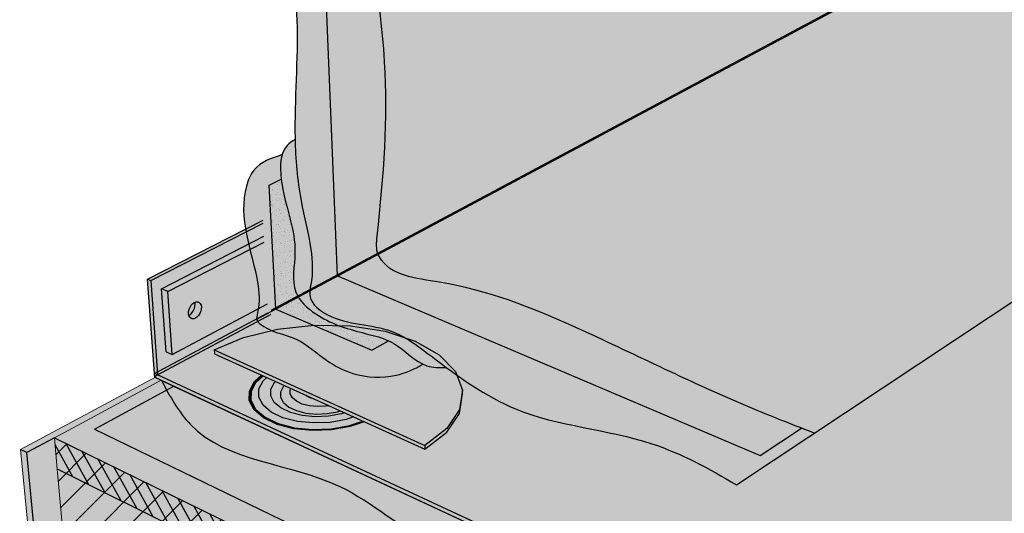
# Model space of a CAD drawing. Units: inches. Extents: x 1721.9 to 1784.1, y 1665.1 to 1718.5.
# Drawn here: x 1742.8 to 1767, y 1688.5 to 1700.7 of the extents above; entities that cross this region are included whole.
import ezdxf

# ---------------------------------------------------------------- set-up
doc = ezdxf.new("R2010")
doc.units = ezdxf.units.IN
doc.header["$MEASUREMENT"] = 0
for name, color, linetype in [('100 STATIC CONTENTS', 7, 'Continuous'), ('109     Adhered', 7, 'Continuous'), ('116     Horizontal Securement', 7, 'Continuous'), ('118     Vertical Securement', 7, 'Continuous'), ('121     Rigid Insulation', 7, 'Continuous'), ('124          +Coverboard', 7, 'Continuous'), ('126          +Separator Sheet', 7, 'Continuous'), ('128     Lightweight Insulating Concrete', 7, 'Continuous'), ('133     Vapor Retarder-Air Barrier', 7, 'Continuous')]:
    doc.layers.add(name, color=color, linetype=linetype)
pattern_1 = [(37.5, (-99.02939, -4.01277), (-0.006299336, 0.192682377), [0, -0.152, 0, -0.17, 0, -0.1625]), (7.5, (-99.0294, -4.01277), (0.17697767, 0.282214607), [0, -0.082, 0, -0.137, 0, -0.0525]), (327.5, (-99.15239, -4.01277), (0.311414186, 0.000565905), [0, -0.05, 0, -0.18, 0, -0.235]), (317.5, (-99.1524, -4.01277), (0.30061266, 0.087767556), [0, -0.025, 0, -0.118, 0, -0.135])]

msp = doc.modelspace()

# ---------------------------------------------------------------- hatches: boundary and pattern name
at = {"layer": '100 STATIC CONTENTS'}
h = msp.add_hatch(color=253, dxfattribs=at)
h.dxf.hatch_style = 1
edge = h.paths.add_edge_path()
edge.add_line((1766.251, 1702.711), (1766.809, 1712.155))
edge.add_line((1766.809, 1712.155), (1753.298, 1706.606))
edge.add_line((1753.298, 1706.606), (1753.259, 1706.611))
edge.add_line((1753.259, 1706.611), (1753.228, 1706.637))
edge.add_line((1753.228, 1706.637), (1753.211, 1706.659))
edge.add_line((1753.211, 1706.659), (1752.486, 1707.776))
edge.add_line((1752.486, 1707.776), (1752.636, 1707.835))
edge.add_line((1752.636, 1707.835), (1752.599, 1707.892))
edge.add_line((1752.599, 1707.892), (1752.592, 1708.136))
edge.add_line((1752.592, 1708.136), (1751.562, 1707.734))
edge.add_line((1751.562, 1707.734), (1751.479, 1707.76))
edge.add_line((1751.479, 1707.76), (1751.388, 1710.523))
edge.add_line((1751.388, 1710.523), (1750.723, 1710.285))
edge.add_spline(control_points=[(1750.723, 1710.285), (1750.726, 1710.194), (1750.728, 1710.104), (1750.731, 1710.014)], knot_values=[27.603991, 27.603991, 27.603991, 27.603991, 27.874815, 27.874815, 27.874815, 27.874815], degree=3, periodic=0)
edge.add_spline(control_points=[(1750.731, 1710.014), (1750.787, 1708.26), (1750.93, 1704.782), (1751.997, 1699.908), (1751.756, 1696.681), (1751.571, 1695.033), (1751.627, 1694.894)], knot_values=[12.421181, 12.421181, 12.421181, 12.421181, 17.687686, 22.868327, 27.149734, 27.603991, 27.603991, 27.603991, 27.603991], degree=3, periodic=0)
edge.add_line((1751.627, 1694.894), (1766.251, 1702.711))
h = msp.add_hatch(color=253, dxfattribs=at)
h.dxf.hatch_style = 1
edge = h.paths.add_edge_path()
edge.add_spline(control_points=[(1749.137, 1709.717), (1749.005, 1708.517), (1748.715, 1705.475), (1749.846, 1701.522), (1749.516, 1698.198), (1749.674, 1696.308), (1749.992, 1695.145), (1750.033, 1694.399), (1749.956, 1694.069), (1749.95, 1694.017), (1749.948, 1693.996)], knot_values=[0.395609, 0.395609, 0.395609, 0.395609, 3.992639, 9.524765, 12.415693, 13.953378, 15.1758, 16.042515, 16.136548, 16.196873, 16.196873, 16.196873, 16.196873], degree=3, periodic=0)
edge.add_line((1749.948, 1693.996), (1750.632, 1694.362))
edge.add_line((1750.632, 1694.362), (1749.994, 1709.75))
edge.add_line((1749.994, 1709.75), (1750.731, 1710.014))
edge.add_spline(control_points=[(1750.731, 1710.014), (1750.728, 1710.104), (1750.726, 1710.194), (1750.723, 1710.285)], knot_values=[27.603991, 27.603991, 27.603991, 27.603991, 27.874815, 27.874815, 27.874815, 27.874815], degree=3, periodic=0)
edge.add_line((1750.723, 1710.285), (1749.137, 1709.717))
h = msp.add_hatch(color=254, dxfattribs=at)
h.dxf.hatch_style = 1
edge = h.paths.add_edge_path()
edge.add_line((1750.632, 1694.362), (1751.627, 1694.894))
edge.add_spline(control_points=[(1751.627, 1694.894), (1751.571, 1695.033), (1751.756, 1696.681), (1751.997, 1699.908), (1750.93, 1704.782), (1750.787, 1708.26), (1750.731, 1710.014)], knot_values=[12.421181, 12.421181, 12.421181, 12.421181, 12.875438, 17.156845, 22.337486, 27.603991, 27.603991, 27.603991, 27.603991], degree=3, periodic=0)
edge.add_line((1750.731, 1710.014), (1749.994, 1709.75))
edge.add_line((1749.994, 1709.75), (1750.632, 1694.362))
h = msp.add_hatch(dxfattribs=at)
h.set_pattern_fill('AR-SAND', scale=0.1)
h.set_pattern_definition(pattern_1)
edge = h.paths.add_edge_path()
edge.add_spline(control_points=[(1751.627, 1694.894), (1751.571, 1695.033), (1751.756, 1696.681), (1751.997, 1699.908), (1750.93, 1704.782), (1750.787, 1708.26), (1750.731, 1710.014)], knot_values=[12.421181, 12.421181, 12.421181, 12.421181, 12.875438, 17.156845, 22.337486, 27.603991, 27.603991, 27.603991, 27.603991], degree=3, periodic=0)
edge.add_line((1750.731, 1710.014), (1749.994, 1709.75))
edge.add_line((1749.994, 1709.75), (1750.632, 1694.362))
edge.add_line((1750.632, 1694.362), (1751.627, 1694.894))
h = msp.add_hatch(color=253, dxfattribs=at)
h.dxf.hatch_style = 1
edge = h.paths.add_edge_path()
edge.add_spline(control_points=[(1751.627, 1694.894), (1751.629, 1694.89), (1751.638, 1694.868), (1751.895, 1694.366), (1753.909, 1694.184), (1756.682, 1693.071), (1759.698, 1691.538), (1761.72, 1690.742), (1762.344, 1690.503)], knot_values=[0.810031, 0.810031, 0.810031, 0.810031, 0.823136, 0.881114, 2.485479, 5.898219, 10.413142, 12.421181, 12.421181, 12.421181, 12.421181], degree=3, periodic=0)
edge.add_line((1762.344, 1690.503), (1776.139, 1699.66))
edge.add_line((1776.139, 1699.66), (1766.251, 1702.711))
edge.add_line((1766.251, 1702.711), (1751.627, 1694.894))
h = msp.add_hatch(color=9, dxfattribs=at)
h.dxf.hatch_style = 1
h.paths.add_polyline_path([(1724.69, 1699.692), (1724.829, 1699.019), (1725.234, 1697.058), (1725.9, 1693.834), (1725.965, 1693.521), (1726.029, 1693.21), (1734.458, 1688.526), (1734.407, 1688.857), (1734.355, 1689.193), (1733.827, 1692.597), (1733.5, 1694.71), (1733.388, 1695.43)])
h.paths.add_polyline_path([(1732.292, 1702.498), (1725.347, 1699.935), (1724.69, 1699.692), (1733.388, 1695.43), (1733.285, 1696.097)])
h.paths.add_polyline_path([(1743.676, 1690.39), (1743.745, 1689.619), (1743.949, 1687.357), (1744.275, 1683.738), (1744.307, 1683.386), (1744.338, 1683.036), (1748.42, 1680.768), (1761.383, 1673.564), (1761.396, 1673.943), (1761.409, 1674.323), (1761.548, 1678.287), (1761.633, 1680.731), (1761.662, 1681.577)])
h.paths.add_polyline_path([(1781.342, 1690.92), (1781.396, 1691.241), (1781.449, 1691.563), (1782.004, 1694.89), (1782.341, 1696.917), (1782.457, 1697.613), (1762.299, 1682.067), (1761.662, 1681.577), (1761.633, 1680.731), (1761.548, 1678.287), (1761.409, 1674.323), (1761.396, 1673.943), (1761.383, 1673.564)])
h.paths.add_polyline_path([(1764.148, 1683.494), (1746.299, 1691.799), (1743.676, 1690.39), (1761.662, 1681.577)])
h = msp.add_hatch(color=253, dxfattribs=at)
h.dxf.hatch_style = 1
edge = h.paths.add_edge_path()
edge.add_line((1782.472, 1697.701), (1776.138, 1699.659))
edge.add_line((1776.138, 1699.659), (1760.429, 1689.232))
edge.add_spline(control_points=[(1760.429, 1689.232), (1759.761, 1689.63), (1758.069, 1690.555), (1755.359, 1690.705), (1753.849, 1691.713), (1753.305, 1692.114)], knot_values=[20.187347, 20.187347, 20.187347, 20.187347, 22.50056, 25.954945, 27.943838, 27.943838, 27.943838, 27.943838], degree=3, periodic=0)
edge.add_spline(control_points=[(1753.305, 1692.114), (1753.137, 1692.106), (1752.936, 1692.11), (1752.759, 1692.181), (1752.727, 1692.196)], knot_values=[7.75769, 7.75769, 7.75769, 7.75769, 8.244466, 8.353934, 8.353934, 8.353934, 8.353934], degree=3, periodic=0)
edge.add_spline(control_points=[(1752.727, 1692.196), (1752.52, 1692.073), (1751.986, 1691.837), (1751.092, 1691.875), (1750.293, 1692.291), (1749.651, 1692.919), (1748.943, 1692.974), (1748.658, 1693.25), (1748.646, 1693.289), (1748.644, 1693.299)], knot_values=[6.03034, 6.03034, 6.03034, 6.03034, 6.759164, 7.818881, 8.54219, 9.43949, 10.430055, 10.526453, 10.559455, 10.559455, 10.559455, 10.559455], degree=3, periodic=0)
edge.add_line((1748.636, 1693.306), (1746.132, 1691.968))
edge.add_line((1746.132, 1691.968), (1746.209, 1691.932))
edge.add_line((1746.209, 1691.932), (1764.154, 1683.599))
edge.add_line((1764.154, 1683.599), (1782.472, 1697.701))
h.paths.add_polyline_path([(1746.209, 1691.932), (1746.132, 1691.968), (1746.139, 1691.873), (1746.293, 1691.801), (1746.602, 1691.657), (1764.148, 1683.494), (1764.154, 1683.599)])
h.paths.add_polyline_path([(1782.457, 1697.613), (1782.472, 1697.701), (1764.154, 1683.599), (1764.148, 1683.494)])
h = msp.add_hatch(color=253, dxfattribs=at)
h.dxf.hatch_style = 1
edge = h.paths.add_edge_path()
edge.add_spline(control_points=[(1749.587, 1697.718), (1749.512, 1697.675), (1749.182, 1697.442), (1749.244, 1696.27), (1749.723, 1695.226), (1749.482, 1694.204), (1749.644, 1693.884), (1749.668, 1693.846)], knot_values=[0.218093, 0.218093, 0.218093, 0.218093, 0.474665, 1.452515, 3.143835, 4.114426, 4.251054, 4.251054, 4.251054, 4.251054], degree=3, periodic=0)
edge.add_line((1749.668, 1693.846), (1749.948, 1693.996))
edge.add_spline(control_points=[(1749.948, 1693.996), (1749.95, 1694.017), (1749.956, 1694.069), (1750.033, 1694.399), (1749.992, 1695.145), (1749.677, 1696.3), (1749.599, 1697.213), (1749.587, 1697.718)], knot_values=[12.442287, 12.442287, 12.442287, 12.442287, 12.502612, 12.596644, 13.463359, 14.685781, 16.196873, 16.196873, 16.196873, 16.196873], degree=3, periodic=0)
h = msp.add_hatch(color=253, dxfattribs=at)
h.dxf.hatch_style = 1
edge = h.paths.add_edge_path()
edge.add_line((1748.954, 1696.59), (1749.247, 1696.737))
edge.add_spline(control_points=[(1749.247, 1696.737), (1749.219, 1696.948), (1749.214, 1697.164), (1749.269, 1697.343)], knot_values=[0.746804, 0.746804, 0.746804, 0.746804, 1.32372, 1.32372, 1.32372, 1.32372], degree=3, periodic=0)
edge.add_spline(control_points=[(1749.269, 1697.343), (1749.004, 1697.255), (1748.597, 1697.119), (1748.273, 1696.333), (1748.347, 1695.37), (1748.675, 1694.36), (1748.729, 1693.673), (1748.635, 1693.347), (1748.644, 1693.299)], knot_values=[1.495585, 1.495585, 1.495585, 1.495585, 2.28956, 2.729127, 3.910268, 5.122318, 5.874904, 6.03034, 6.03034, 6.03034, 6.03034], degree=3, periodic=0)
edge.add_line((1748.644, 1693.299), (1749.111, 1693.549))
edge.add_line((1749.111, 1693.549), (1748.954, 1696.59))
h = msp.add_hatch(color=254, dxfattribs=at)
h.dxf.hatch_style = 1
edge = h.paths.add_edge_path()
edge.add_spline(control_points=[(1749.668, 1693.846), (1749.644, 1693.884), (1749.482, 1694.204), (1749.723, 1695.226), (1749.356, 1696.027), (1749.253, 1696.69), (1749.247, 1696.737)], knot_values=[1.32372, 1.32372, 1.32372, 1.32372, 1.460348, 2.43094, 4.122259, 4.251054, 4.251054, 4.251054, 4.251054], degree=3, periodic=0)
edge.add_line((1749.247, 1696.737), (1748.954, 1696.59))
edge.add_line((1748.954, 1696.59), (1749.111, 1693.549))
edge.add_line((1749.111, 1693.549), (1749.668, 1693.846))
edge = h.paths.add_edge_path()
edge.add_spline(control_points=[(1751.882, 1692.771), (1751.678, 1692.864), (1751.048, 1693.005), (1750.261, 1693.251), (1749.767, 1693.683), (1749.668, 1693.846)], knot_values=[4.251054, 4.251054, 4.251054, 4.251054, 4.926494, 6.157008, 6.741842, 6.741842, 6.741842, 6.741842], degree=3, periodic=0)
edge.add_line((1749.668, 1693.846), (1749.111, 1693.549))
edge.add_line((1749.111, 1693.549), (1751.473, 1692.542))
edge.add_line((1751.473, 1692.542), (1751.882, 1692.771))
h = msp.add_hatch(dxfattribs=at)
h.set_pattern_fill('AR-SAND', scale=0.1)
h.set_pattern_definition(pattern_1)
edge = h.paths.add_edge_path()
edge.add_spline(control_points=[(1749.668, 1693.846), (1749.644, 1693.884), (1749.482, 1694.204), (1749.723, 1695.226), (1749.356, 1696.027), (1749.253, 1696.69), (1749.247, 1696.737)], knot_values=[1.32372, 1.32372, 1.32372, 1.32372, 1.460348, 2.43094, 4.122259, 4.251054, 4.251054, 4.251054, 4.251054], degree=3, periodic=0)
edge.add_line((1749.247, 1696.737), (1748.954, 1696.59))
edge.add_line((1748.954, 1696.59), (1749.111, 1693.549))
edge.add_line((1749.111, 1693.549), (1749.668, 1693.846))
edge = h.paths.add_edge_path()
edge.add_spline(control_points=[(1751.882, 1692.771), (1751.678, 1692.864), (1751.048, 1693.005), (1750.261, 1693.251), (1749.767, 1693.683), (1749.668, 1693.846)], knot_values=[4.251054, 4.251054, 4.251054, 4.251054, 4.926494, 6.157008, 6.741842, 6.741842, 6.741842, 6.741842], degree=3, periodic=0)
edge.add_line((1749.668, 1693.846), (1749.111, 1693.549))
edge.add_line((1749.111, 1693.549), (1751.473, 1692.542))
edge.add_line((1751.473, 1692.542), (1751.882, 1692.771))
h = msp.add_hatch(color=254, dxfattribs=at)
h.dxf.hatch_style = 1
edge = h.paths.add_edge_path()
edge.add_spline(control_points=[(1762.031, 1690.624), (1761.512, 1690.825), (1759.596, 1691.59), (1756.682, 1693.071), (1753.909, 1694.184), (1751.895, 1694.366), (1751.638, 1694.868), (1751.629, 1694.89), (1751.627, 1694.894)], knot_values=[1.145823, 1.145823, 1.145823, 1.145823, 2.81807, 7.332992, 10.745732, 12.350097, 12.408075, 12.421181, 12.421181, 12.421181, 12.421181], degree=3, periodic=0)
edge.add_line((1751.627, 1694.894), (1750.632, 1694.362))
edge.add_line((1750.632, 1694.362), (1761.017, 1689.95))
edge.add_line((1761.017, 1689.95), (1762.031, 1690.624))
h = msp.add_hatch(dxfattribs=at)
h.set_pattern_fill('AR-SAND', scale=0.1)
h.set_pattern_definition(pattern_1)
edge = h.paths.add_edge_path()
edge.add_line((1761.017, 1689.95), (1762.031, 1690.624))
edge.add_spline(control_points=[(1762.031, 1690.624), (1761.512, 1690.825), (1759.596, 1691.59), (1756.682, 1693.071), (1753.909, 1694.184), (1751.895, 1694.366), (1751.638, 1694.868), (1751.629, 1694.89), (1751.627, 1694.894)], knot_values=[1.145823, 1.145823, 1.145823, 1.145823, 2.81807, 7.332992, 10.745732, 12.350097, 12.408075, 12.421181, 12.421181, 12.421181, 12.421181], degree=3, periodic=0)
edge.add_line((1751.627, 1694.894), (1750.632, 1694.362))
edge.add_line((1750.632, 1694.362), (1761.017, 1689.95))
h = msp.add_hatch(color=253, dxfattribs=at)
h.dxf.hatch_style = 1
edge = h.paths.add_edge_path()
edge.add_line((1750.632, 1694.362), (1749.948, 1693.996))
edge.add_spline(control_points=[(1749.948, 1693.996), (1749.944, 1693.948), (1749.953, 1693.691), (1750.683, 1693.129), (1751.856, 1693.217), (1753.282, 1692.121), (1755.198, 1690.713), (1758.069, 1690.555), (1759.761, 1689.63), (1760.429, 1689.232)], knot_values=[16.196873, 16.196873, 16.196873, 16.196873, 16.339396, 16.952615, 18.572864, 19.724814, 22.17624, 25.630625, 27.943838, 27.943838, 27.943838, 27.943838], degree=3, periodic=0)
edge.add_line((1760.429, 1689.232), (1762.344, 1690.503))
edge.add_spline(control_points=[(1762.344, 1690.503), (1762.24, 1690.543), (1762.136, 1690.583), (1762.031, 1690.624)], knot_values=[0.810031, 0.810031, 0.810031, 0.810031, 1.145823, 1.145823, 1.145823, 1.145823], degree=3, periodic=0)
edge.add_line((1762.031, 1690.624), (1761.017, 1689.95))
edge.add_line((1761.017, 1689.95), (1750.632, 1694.362))
h = msp.add_hatch(color=253, dxfattribs=at)
h.dxf.hatch_style = 1
edge = h.paths.add_edge_path()
edge.add_line((1749.111, 1693.549), (1748.644, 1693.299))
edge.add_spline(control_points=[(1748.644, 1693.299), (1748.646, 1693.289), (1748.658, 1693.25), (1748.943, 1692.974), (1749.651, 1692.919), (1750.293, 1692.291), (1751.092, 1691.875), (1751.986, 1691.837), (1752.52, 1692.073), (1752.727, 1692.196)], knot_values=[6.03034, 6.03034, 6.03034, 6.03034, 6.063341, 6.159739, 7.150304, 8.047604, 8.770913, 9.830631, 10.559455, 10.559455, 10.559455, 10.559455], degree=3, periodic=0)
edge.add_spline(control_points=[(1752.727, 1692.196), (1752.474, 1692.316), (1752.227, 1692.595), (1751.926, 1692.75), (1751.882, 1692.771)], knot_values=[6.741842, 6.741842, 6.741842, 6.741842, 7.61177, 7.75769, 7.75769, 7.75769, 7.75769], degree=3, periodic=0)
edge.add_line((1751.882, 1692.771), (1751.473, 1692.542))
edge.add_line((1751.473, 1692.542), (1749.111, 1693.549))
edge = h.paths.add_edge_path()
edge.add_spline(control_points=[(1749.668, 1693.846), (1749.767, 1693.683), (1750.261, 1693.251), (1751.094, 1692.991), (1752.099, 1692.773), (1752.642, 1692.114), (1753.137, 1692.106), (1753.305, 1692.114)], knot_values=[4.251054, 4.251054, 4.251054, 4.251054, 4.835889, 6.066402, 6.887762, 7.867158, 8.353934, 8.353934, 8.353934, 8.353934], degree=3, periodic=0)
edge.add_spline(control_points=[(1753.305, 1692.114), (1753.179, 1692.207), (1752.739, 1692.538), (1751.856, 1693.217), (1750.683, 1693.129), (1749.953, 1693.691), (1749.944, 1693.948), (1749.948, 1693.996)], knot_values=[16.196873, 16.196873, 16.196873, 16.196873, 16.659406, 17.811356, 19.431605, 20.044824, 20.187347, 20.187347, 20.187347, 20.187347], degree=3, periodic=0)
edge.add_line((1749.948, 1693.996), (1749.668, 1693.846))
at = {"layer": '109     Adhered'}
h = msp.add_hatch(color=252, dxfattribs=at)
h.dxf.hatch_style = 1
edge = h.paths.add_edge_path()
edge.add_spline(control_points=[(1746.303, 1691.795), (1746.517, 1691.402), (1747.384, 1689.806), (1750.514, 1689.749), (1752.916, 1687.447), (1756.616, 1687.186), (1759.547, 1683.879), (1762.674, 1683.614), (1764.159, 1683.488)], knot_values=[0, 0, 0, 0, 1.299184, 5.273991, 7.917305, 10.968615, 15.764548, 20.097464, 20.097464, 20.097464, 20.097464], degree=3, periodic=0)
edge.add_line((1764.159, 1683.488), (1746.303, 1691.795))
edge = h.paths.add_edge_path()
edge.add_spline(control_points=[(1727.277, 1700.647), (1727.476, 1700.328), (1728.009, 1699.474), (1729.977, 1699.457), (1731.367, 1698.039), (1732.581, 1697.579), (1733.081, 1697.421)], knot_values=[0, 0, 0, 0, 1.076539, 2.882637, 5.211983, 6.77327, 6.77327, 6.77327, 6.77327], degree=3, periodic=0)
edge.add_line((1733.081, 1697.421), (1732.993, 1697.988))
edge.add_line((1732.993, 1697.988), (1727.277, 1700.647))
at = {"layer": '116     Horizontal Securement'}
h = msp.add_hatch(color=253, dxfattribs=at)
h.dxf.hatch_style = 1
h.paths.add_polyline_path([(1753.525, 1692.019), (1753.129, 1692.427), (1752.54, 1692.762), (1751.798, 1693.003), (1750.952, 1693.137), (1750.054, 1693.155), (1749.159, 1693.059), (1748.323, 1692.851), (1747.598, 1692.545), (1752.773, 1690.201), (1753.314, 1690.619), (1753.628, 1691.083), (1753.697, 1691.561)])
h.paths.add_polyline_path([(1747.598, 1692.545), (1747.604, 1692.451), (1752.776, 1690.104), (1752.773, 1690.201)])
h.paths.add_polyline_path([(1753.317, 1690.522), (1753.63, 1690.987), (1753.699, 1691.465), (1753.697, 1691.561), (1753.628, 1691.083), (1753.314, 1690.619), (1752.773, 1690.201), (1752.776, 1690.104)])
h = msp.add_hatch(color=254, dxfattribs=at)
h.dxf.hatch_style = 1
h.paths.add_polyline_path([(1748.825, 1690.88), (1748.594, 1691.078), (1748.478, 1691.301), (1748.481, 1691.536), (1748.604, 1691.765), (1748.775, 1691.919), (1748.765, 1691.924), (1748.59, 1691.767), (1748.466, 1691.536), (1748.463, 1691.3), (1748.58, 1691.074), (1748.813, 1690.875), (1749.145, 1690.717), (1749.555, 1690.611), (1750.013, 1690.566), (1750.486, 1690.584), (1750.941, 1690.665), (1751.283, 1690.781), (1751.271, 1690.786), (1750.935, 1690.672), (1750.484, 1690.592), (1750.015, 1690.573), (1749.561, 1690.618), (1749.155, 1690.723)])
h.paths.add_polyline_path([(1748.852, 1690.892), (1748.625, 1691.085), (1748.51, 1691.305), (1748.514, 1691.535), (1748.634, 1691.759), (1748.799, 1691.908), (1748.775, 1691.919), (1748.604, 1691.765), (1748.481, 1691.536), (1748.478, 1691.301), (1748.594, 1691.078), (1748.825, 1690.88), (1749.155, 1690.723), (1749.561, 1690.618), (1750.015, 1690.573), (1750.484, 1690.592), (1750.935, 1690.672), (1751.271, 1690.786), (1751.246, 1690.798), (1750.921, 1690.687), (1750.479, 1690.609), (1750.019, 1690.591), (1749.574, 1690.635), (1749.175, 1690.738)], flags=17)
h.paths.add_polyline_path([(1749.289, 1690.881), (1749.001, 1691.017), (1748.799, 1691.189), (1748.696, 1691.385), (1748.698, 1691.589), (1748.805, 1691.789), (1748.89, 1691.867), (1748.799, 1691.908), (1748.634, 1691.759), (1748.514, 1691.535), (1748.51, 1691.305), (1748.625, 1691.085), (1748.852, 1690.892), (1749.175, 1690.738), (1749.574, 1690.635), (1750.019, 1690.591), (1750.479, 1690.609), (1750.921, 1690.687), (1751.246, 1690.798), (1751.025, 1690.898), (1750.843, 1690.836), (1750.449, 1690.766), (1750.04, 1690.751), (1749.644, 1690.79)], flags=16)
h = msp.add_hatch(color=254, dxfattribs=at)
h.dxf.hatch_style = 1
h.paths.add_polyline_path([(1749.239, 1691.12), (1749.076, 1691.258), (1748.992, 1691.416), (1748.993, 1691.581), (1749.078, 1691.743), (1749.106, 1691.769), (1748.89, 1691.867), (1748.805, 1691.789), (1748.698, 1691.589), (1748.696, 1691.385), (1748.799, 1691.189), (1749.001, 1691.017), (1749.289, 1690.881), (1749.644, 1690.79), (1750.04, 1690.751), (1750.449, 1690.766), (1750.843, 1690.836), (1751.025, 1690.898), (1750.8, 1691), (1750.724, 1690.974), (1750.406, 1690.918), (1750.077, 1690.905), (1749.758, 1690.937), (1749.472, 1691.01)])
h.paths.add_polyline_path([(1749.302, 1691.254), (1749.234, 1691.381), (1749.234, 1691.514), (1749.302, 1691.645), (1749.327, 1691.669), (1749.106, 1691.769), (1749.078, 1691.743), (1748.993, 1691.581), (1748.992, 1691.416), (1749.076, 1691.258), (1749.239, 1691.12), (1749.472, 1691.01), (1749.758, 1690.937), (1750.077, 1690.905), (1750.406, 1690.918), (1750.724, 1690.974), (1750.8, 1691), (1750.695, 1691.048), (1750.63, 1691.025), (1750.375, 1690.98), (1750.109, 1690.97), (1749.853, 1690.995), (1749.622, 1691.054), (1749.434, 1691.142)], flags=17)
h.paths.add_polyline_path([(1749.765, 1691.217), (1749.622, 1691.284), (1749.521, 1691.369), (1749.468, 1691.466), (1749.468, 1691.568), (1749.483, 1691.598), (1749.327, 1691.669), (1749.302, 1691.645), (1749.234, 1691.514), (1749.234, 1691.381), (1749.302, 1691.254), (1749.434, 1691.142), (1749.622, 1691.054), (1749.853, 1690.995), (1750.109, 1690.97), (1750.375, 1690.98), (1750.63, 1691.025), (1750.695, 1691.048), (1750.416, 1691.175), (1750.338, 1691.161), (1750.136, 1691.153), (1749.941, 1691.173)], flags=16)
h = msp.add_hatch(color=254, dxfattribs=at)
h.dxf.hatch_style = 1
h.paths.add_polyline_path([(1750.036, 1691.347), (1749.972, 1691.363), (1749.892, 1691.401), (1749.861, 1691.426), (1749.483, 1691.598), (1749.468, 1691.568), (1749.468, 1691.466), (1749.521, 1691.369), (1749.622, 1691.284), (1749.765, 1691.217), (1749.941, 1691.173), (1750.136, 1691.153), (1750.338, 1691.161), (1750.416, 1691.175)])
h.paths.add_polyline_path([(1749.861, 1691.426), (1749.892, 1691.401), (1749.972, 1691.363), (1750.036, 1691.347)], flags=17)
at = {"layer": '118     Vertical Securement'}
h = msp.add_hatch(color=253, dxfattribs=at)
h.dxf.hatch_style = 1
h.paths.add_polyline_path([(1748.804, 1695.661), (1748.8, 1695.731), (1745.964, 1694.287), (1746.042, 1694.252)])
h.paths.add_polyline_path([(1748.821, 1695.338), (1748.804, 1695.661), (1746.042, 1694.252), (1746.204, 1692.006), (1748.921, 1693.459), (1748.909, 1693.675), (1746.571, 1692.431), (1746.417, 1692.502), (1746.308, 1694.048)])
h.paths.add_polyline_path([(1747.128, 1693.619), (1747.13, 1693.671), (1747.122, 1693.715), (1747.115, 1693.712), (1747.074, 1693.684), (1747.037, 1693.645), (1747.006, 1693.597), (1746.984, 1693.544), (1746.971, 1693.489), (1746.969, 1693.437), (1746.977, 1693.394), (1746.985, 1693.397), (1747.025, 1693.425), (1747.062, 1693.464), (1747.093, 1693.512), (1747.115, 1693.564)], flags=17)
h.paths.add_polyline_path([(1746.042, 1694.252), (1745.964, 1694.287), (1746.132, 1691.968), (1746.204, 1692.006)])
h.paths.add_polyline_path([(1748.998, 1693.425), (1748.921, 1693.459), (1746.204, 1692.006), (1746.209, 1691.932)])
h.paths.add_polyline_path([(1746.204, 1692.006), (1746.132, 1691.968), (1746.209, 1691.932)])
h.paths.add_polyline_path([(1746.209, 1691.932), (1746.132, 1691.968), (1746.139, 1691.882)])
h = msp.add_hatch(color=254, dxfattribs=at)
h.dxf.hatch_style = 1
h.paths.add_polyline_path([(1748.829, 1695.196), (1748.821, 1695.338), (1746.308, 1694.048), (1746.464, 1693.978)])
h.paths.add_polyline_path([(1746.464, 1693.978), (1746.308, 1694.048), (1746.417, 1692.502), (1746.571, 1692.431)])
h.paths.add_polyline_path([(1748.909, 1693.675), (1748.829, 1695.196), (1746.464, 1693.978), (1746.571, 1692.431)])
h.paths.add_polyline_path([(1746.971, 1693.489), (1746.984, 1693.544), (1747.006, 1693.597), (1747.037, 1693.645), (1747.074, 1693.684), (1747.115, 1693.712), (1747.122, 1693.715), (1747.156, 1693.727), (1747.196, 1693.728), (1747.23, 1693.714), (1747.258, 1693.688), (1747.277, 1693.649), (1747.285, 1693.602), (1747.283, 1693.55), (1747.27, 1693.495), (1747.248, 1693.442), (1747.217, 1693.395), (1747.18, 1693.355), (1747.14, 1693.327), (1747.099, 1693.312), (1747.059, 1693.312), (1747.024, 1693.325), (1746.997, 1693.352), (1746.978, 1693.39), (1746.977, 1693.394), (1746.969, 1693.437)], flags=16)
h.paths.add_polyline_path([(1747.217, 1693.395), (1747.248, 1693.442), (1747.27, 1693.495), (1747.283, 1693.55), (1747.285, 1693.602), (1747.277, 1693.649), (1747.258, 1693.688), (1747.23, 1693.714), (1747.196, 1693.728), (1747.156, 1693.727), (1747.122, 1693.715), (1747.13, 1693.671), (1747.128, 1693.619), (1747.115, 1693.564), (1747.093, 1693.512), (1747.062, 1693.464), (1747.025, 1693.425), (1746.985, 1693.397), (1746.977, 1693.394), (1746.978, 1693.39), (1746.997, 1693.352), (1747.024, 1693.325), (1747.059, 1693.312), (1747.099, 1693.312), (1747.14, 1693.327), (1747.18, 1693.355)], flags=0)
h = msp.add_hatch(color=254, dxfattribs=at)
h.dxf.hatch_style = 1
h.paths.add_polyline_path([(1747.27, 1693.495), (1747.283, 1693.55), (1747.285, 1693.602), (1747.277, 1693.649), (1747.258, 1693.688), (1747.23, 1693.714), (1747.196, 1693.728), (1747.156, 1693.727), (1747.122, 1693.715), (1747.13, 1693.671), (1747.128, 1693.619), (1747.115, 1693.564), (1747.093, 1693.512), (1747.062, 1693.464), (1747.025, 1693.425), (1746.985, 1693.397), (1746.977, 1693.394), (1746.978, 1693.39), (1746.997, 1693.352), (1747.024, 1693.325), (1747.059, 1693.312), (1747.099, 1693.312), (1747.14, 1693.327), (1747.18, 1693.355), (1747.217, 1693.395), (1747.248, 1693.442)])
at = {"layer": '121     Rigid Insulation'}
h = msp.add_hatch(dxfattribs=at)
h.set_pattern_fill('ANSI31', scale=4)
h.paths.add_polyline_path([(1733.5, 1694.71), (1733.388, 1695.43), (1724.69, 1699.692), (1724.829, 1699.019), (1725.234, 1697.058), (1725.9, 1693.834), (1725.965, 1693.521), (1726.029, 1693.21), (1734.458, 1688.526), (1734.407, 1688.857), (1734.355, 1689.193), (1733.827, 1692.597)])
h.paths.add_polyline_path([(1743.676, 1690.39), (1743.745, 1689.619), (1743.949, 1687.357), (1744.275, 1683.738), (1744.307, 1683.386), (1744.338, 1683.036), (1748.42, 1680.768), (1761.383, 1673.564), (1761.396, 1673.943), (1761.409, 1674.323), (1761.548, 1678.287), (1761.633, 1680.731), (1761.662, 1681.577)])
at = {"layer": '124          +Coverboard'}
h = msp.add_hatch(color=9, dxfattribs=at)
h.dxf.hatch_style = 1
h.paths.add_polyline_path([(1724.69, 1699.692), (1724.829, 1699.018), (1733.5, 1694.71), (1733.388, 1695.43)])
h.paths.add_polyline_path([(1743.676, 1690.39), (1743.745, 1689.619), (1761.633, 1680.731), (1761.662, 1681.577)])
h.paths.add_polyline_path([(1782.341, 1696.916), (1782.341, 1696.917), (1782.457, 1697.613), (1762.299, 1682.067), (1761.662, 1681.577), (1761.633, 1680.731)])
h = msp.add_hatch(dxfattribs=at)
h.set_pattern_fill('ANSI31', scale=2, angle=74)
h.paths.add_polyline_path([(1724.69, 1699.692), (1724.829, 1699.018), (1733.5, 1694.71), (1733.388, 1695.43)])
h.paths.add_polyline_path([(1743.676, 1690.39), (1743.745, 1689.619), (1761.633, 1680.731), (1761.662, 1681.577)])
at = {"layer": '126          +Separator Sheet'}
h = msp.add_hatch(color=8, dxfattribs=at)
h.dxf.hatch_style = 1
h.paths.add_polyline_path([(1732.292, 1702.498), (1725.347, 1699.935), (1733.285, 1696.097)])
h.paths.add_polyline_path([(1764.148, 1683.494), (1746.608, 1691.655), (1744.655, 1690.599), (1762.299, 1682.067)])
at = {"layer": '128     Lightweight Insulating Concrete'}
h = msp.add_hatch(dxfattribs=at)
h.set_pattern_fill('AR-CONC', scale=0.2, angle=15)
h.set_pattern_definition([(65, (0, 0), (1.41812316, 0.2500534), [0.15, -1.65]), (10, (0, 0), (-0.6574103, 1.3813006), [0.12, -1.32]), (115.451444, (0.1182, 0.0208), (0.7607129, 1.631354), [0.1274804, -1.4022842]), (61.1842, (-0.1035, 0.3864), (2.147431, 0.2326861), [0.225, -2.475]), (111.63564, (0.0754, 0.4058), (1.3013873, 2.3656693), [0.1912207, -2.1034275]), (6.18416, (-0.1035, 0.3864), (1.3013873, 2.3656693), [0.18, -1.98]), (36, (0.1155, 0.3415), (1.36154675, -0.46881814), [0.15, -1.65]), (341, (0.1155, 0.3415), (0.0946838, 1.5268316), [0.12, -1.32]), (86.451445, (0.229, 0.3025), (1.4562306, 1.05801345), [0.1274804, -1.4022842]), (52.5, (0, 0), (-0.1488275, 0.64939595), [0, -1.304, 0, -1.34, 0, -1.325]), (22.5, (0, 0), (0.3040488, 0.89811973), [0, -0.764, 0, -1.274, 0, -0.505]), (342.5, (-0.4308, -0.11543), (1.04294102, 0.23275416), [0, -0.5, 0, -1.56, 0, -2.07]), (332.5, (-0.624, -0.1672), (1.074811, 0.49526735), [0, -0.65, 0, -1.036, 0, -1.47])])
h.paths.add_polyline_path([(1724.69, 1699.692), (1724.829, 1699.019), (1725.234, 1697.058), (1726.364, 1696.471), (1727.01, 1693.242), (1727.073, 1692.927), (1725.965, 1693.521), (1726.029, 1693.21), (1734.458, 1688.526), (1734.407, 1688.857), (1728.772, 1691.988), (1728.712, 1692.307), (1728.092, 1695.574), (1733.827, 1692.597), (1733.5, 1694.71), (1733.388, 1695.43)])
h.paths.add_polyline_path([(1743.676, 1690.39), (1743.745, 1689.619), (1743.949, 1687.357), (1744.589, 1687.027), (1744.901, 1683.394), (1744.931, 1683.041), (1744.307, 1683.386), (1744.338, 1683.036), (1748.42, 1680.768), (1761.383, 1673.564), (1761.396, 1673.943), (1759.28, 1675.136), (1759.287, 1675.514), (1759.359, 1679.415), (1761.548, 1678.287), (1761.633, 1680.731), (1761.662, 1681.577)])
h.paths.add_polyline_path([(1747.104, 1685.73), (1756.257, 1681.013), (1756.274, 1677.169), (1756.276, 1676.796), (1747.383, 1681.686), (1747.358, 1682.048)], flags=16)
h.paths.add_polyline_path([(1781.342, 1690.92), (1781.396, 1691.241), (1777.918, 1688.233), (1777.966, 1688.567), (1778.471, 1692.022), (1782.004, 1694.89), (1782.341, 1696.917), (1782.457, 1697.613), (1762.299, 1682.067), (1761.662, 1681.577), (1761.633, 1680.731), (1761.548, 1678.287), (1765.329, 1681.356), (1765.091, 1677.49), (1765.068, 1677.118), (1761.396, 1673.943), (1761.383, 1673.564)])
h.paths.add_polyline_path([(1767.536, 1683.148), (1776.881, 1690.732), (1776.403, 1687.221), (1776.356, 1686.882), (1767.217, 1678.977), (1767.245, 1679.343)], flags=16)
at = {"layer": '133     Vapor Retarder-Air Barrier'}
h = msp.add_hatch(color=252, dxfattribs=at)
h.dxf.hatch_style = 1
h.paths.add_polyline_path([(1726.029, 1693.21), (1725.965, 1693.521), (1725.954, 1693.574), (1724.995, 1693.166), (1734.575, 1687.775), (1734.458, 1688.526)])
h.paths.add_polyline_path([(1724.995, 1693.166), (1725.028, 1693.01), (1734.6, 1687.609), (1734.575, 1687.775)])
h.paths.add_polyline_path([(1743.745, 1689.619), (1743.676, 1690.39), (1742.997, 1690.025), (1743.699, 1682.641), (1744.338, 1683.036), (1744.307, 1683.386), (1744.275, 1683.738), (1743.949, 1687.357)])
h.paths.add_polyline_path([(1742.997, 1690.025), (1742.843, 1690.102), (1743.568, 1682.549), (1747.644, 1680.249), (1747.784, 1680.342), (1743.699, 1682.641)])
h.paths.add_polyline_path([(1744.338, 1683.036), (1743.699, 1682.641), (1747.784, 1680.342), (1748.42, 1680.768)])
h.paths.add_polyline_path([(1747.784, 1680.342), (1747.644, 1680.249), (1761.567, 1672.392), (1761.574, 1672.582)])
h.paths.add_polyline_path([(1748.42, 1680.768), (1747.784, 1680.342), (1761.574, 1672.582), (1782.036, 1690.672), (1781.342, 1690.92), (1761.383, 1673.564)])
h.paths.add_polyline_path([(1782.008, 1690.511), (1782.036, 1690.672), (1761.574, 1672.582), (1761.567, 1672.392)])
h.paths.add_polyline_path([(1746.299, 1691.799), (1746.293, 1691.801), (1746.145, 1691.87), (1742.843, 1690.102), (1742.997, 1690.025)])

# ---------------------------------------------------------------- linework, layer by layer
at = {"layer": '100 STATIC CONTENTS'}
for p, q in [((1750.632, 1694.362), (1749.994, 1709.75)), ((1748.644, 1693.299), (1766.251, 1702.711)), ((1766.317, 1702.775), (1748.992, 1693.518)), ((1760.429, 1689.232), (1776.139, 1699.66)), ((1748.954, 1696.59), (1749.247, 1696.737)), ((1749.111, 1693.549), (1748.954, 1696.59)), ((1750.632, 1694.362), (1761.017, 1689.95)), ((1746.132, 1691.968), (1748.921, 1693.459)), ((1749.111, 1693.549), (1751.473, 1692.542)), ((1751.473, 1692.542), (1751.882, 1692.771)), ((1746.139, 1691.873), (1746.132, 1691.968)), ((1746.209, 1691.932), (1746.132, 1691.968)), ((1746.139, 1691.873), (1746.293, 1691.801)), ((1764.154, 1683.599), (1746.209, 1691.932)), ((1746.293, 1691.801), (1746.602, 1691.657)), ((1746.602, 1691.657), (1764.148, 1683.494)), ((1761.017, 1689.95), (1762.031, 1690.624)), ((1743.676, 1690.39), (1761.662, 1681.577))]:
    msp.add_line(p, q, dxfattribs=at)
at = {"layer": '100 STATIC CONTENTS', "lineweight": 13}
for p, q in [((1746.299, 1691.799), (1744.345, 1690.749)), ((1744.345, 1690.749), (1743.676, 1690.39)), ((1743.745, 1689.619), (1743.676, 1690.39)), ((1743.949, 1687.357), (1743.745, 1689.619))]:
    msp.add_line(p, q, dxfattribs=at)
at = {"layer": '100 STATIC CONTENTS'}
for points, knots in [([(1762.344, 1690.503), (1761.72, 1690.742), (1759.698, 1691.538), (1756.682, 1693.071), (1753.909, 1694.184), (1751.895, 1694.366), (1751.568, 1695.004), (1751.756, 1696.677), (1751.997, 1699.908), (1750.911, 1704.872), (1750.78, 1708.441), (1750.723, 1710.285)], [0.810031, 0.810031, 0.810031, 0.810031, 2.81807, 7.332992, 10.745732, 12.350097, 12.408075, 12.875438, 17.156845, 22.337486, 27.874815, 27.874815, 27.874815, 27.874815]), ([(1749.137, 1709.717), (1749.005, 1708.517), (1748.715, 1705.475), (1749.846, 1701.522), (1749.516, 1698.198), (1749.674, 1696.308), (1749.992, 1695.145), (1750.033, 1694.399), (1749.946, 1694.022), (1749.935, 1693.706), (1750.683, 1693.129), (1751.856, 1693.217), (1753.282, 1692.121), (1755.198, 1690.713), (1758.069, 1690.555), (1759.761, 1689.63), (1760.429, 1689.232)], [0.395609, 0.395609, 0.395609, 0.395609, 3.992639, 9.524765, 12.415693, 13.953378, 15.1758, 16.042515, 16.136548, 16.339396, 16.952615, 18.572864, 19.724814, 22.17624, 25.630625, 27.943838, 27.943838, 27.943838, 27.943838]), ([(1749.587, 1697.718), (1749.512, 1697.675), (1749.182, 1697.442), (1749.244, 1696.27), (1749.723, 1695.226), (1749.432, 1693.991), (1750.218, 1693.265), (1751.094, 1692.991), (1752.099, 1692.773), (1752.642, 1692.114), (1753.137, 1692.106), (1753.305, 1692.114)], [0.218093, 0.218093, 0.218093, 0.218093, 0.474665, 1.452515, 3.143835, 4.114426, 4.835889, 6.066402, 6.887762, 7.867158, 8.353934, 8.353934, 8.353934, 8.353934]), ([(1749.269, 1697.343), (1749.004, 1697.255), (1748.597, 1697.119), (1748.273, 1696.333), (1748.347, 1695.37), (1748.675, 1694.36), (1748.729, 1693.663), (1748.618, 1693.289), (1748.943, 1692.974), (1749.651, 1692.919), (1750.293, 1692.291), (1751.092, 1691.875), (1751.986, 1691.837), (1752.52, 1692.073), (1752.727, 1692.196)], [1.495585, 1.495585, 1.495585, 1.495585, 2.28956, 2.729127, 3.910268, 5.122318, 5.874904, 6.063341, 6.159739, 7.150304, 8.047604, 8.770913, 9.830631, 10.559455, 10.559455, 10.559455, 10.559455])]:
    msp.add_open_spline(points, degree=3, knots=knots, dxfattribs=at)
at = {"layer": '109     Adhered'}
msp.add_line((1764.159, 1683.488), (1746.303, 1691.795), dxfattribs=at)
msp.add_spline([(1746.303, 1691.795), (1747.018, 1690.71), (1750.69, 1689.188), (1752.943, 1687.806), (1755.868, 1686.937), (1759.915, 1684.364), (1764.159, 1683.488)], degree=3, dxfattribs=at)
at = {"layer": '116     Horizontal Securement'}
for p, q in [((1748.323, 1692.851), (1749.159, 1693.059)), ((1749.159, 1693.059), (1750.054, 1693.155)), ((1750.054, 1693.155), (1750.952, 1693.137)), ((1750.952, 1693.137), (1751.798, 1693.003)), ((1751.798, 1693.003), (1752.54, 1692.762)), ((1747.598, 1692.545), (1748.323, 1692.851)), ((1752.54, 1692.762), (1753.129, 1692.427)), ((1747.598, 1692.545), (1752.773, 1690.201)), ((1747.598, 1692.545), (1747.604, 1692.451)), ((1747.604, 1692.451), (1752.776, 1690.104)), ((1753.129, 1692.427), (1753.525, 1692.019)), ((1753.525, 1692.019), (1753.697, 1691.561)), ((1748.466, 1691.536), (1748.59, 1691.767)), ((1748.481, 1691.536), (1748.604, 1691.765)), ((1748.514, 1691.535), (1748.634, 1691.759)), ((1748.59, 1691.767), (1748.765, 1691.924)), ((1748.604, 1691.765), (1748.775, 1691.919)), ((1748.634, 1691.759), (1748.799, 1691.908)), ((1748.698, 1691.589), (1748.805, 1691.789)), ((1748.805, 1691.789), (1748.89, 1691.867)), ((1749.078, 1691.743), (1749.106, 1691.769)), ((1748.463, 1691.3), (1748.466, 1691.536)), ((1748.478, 1691.301), (1748.481, 1691.536)), ((1748.51, 1691.305), (1748.514, 1691.535)), ((1748.696, 1691.385), (1748.698, 1691.589)), ((1748.992, 1691.416), (1748.993, 1691.581)), ((1748.993, 1691.581), (1749.078, 1691.743)), ((1749.234, 1691.514), (1749.302, 1691.645)), ((1749.234, 1691.381), (1749.234, 1691.514)), ((1749.302, 1691.645), (1749.327, 1691.669)), ((1749.468, 1691.568), (1749.483, 1691.598)), ((1749.468, 1691.466), (1749.468, 1691.568)), ((1753.697, 1691.561), (1753.628, 1691.083)), ((1753.699, 1691.465), (1753.697, 1691.561)), ((1748.58, 1691.074), (1748.463, 1691.3)), ((1748.594, 1691.078), (1748.478, 1691.301)), ((1748.625, 1691.085), (1748.51, 1691.305)), ((1748.799, 1691.189), (1748.696, 1691.385)), ((1749.076, 1691.258), (1748.992, 1691.416)), ((1749.302, 1691.254), (1749.234, 1691.381)), ((1749.521, 1691.369), (1749.468, 1691.466)), ((1749.622, 1691.284), (1749.521, 1691.369)), ((1749.765, 1691.217), (1749.622, 1691.284)), ((1749.892, 1691.401), (1749.861, 1691.426)), ((1749.972, 1691.363), (1749.892, 1691.401)), ((1750.036, 1691.347), (1749.972, 1691.363)), ((1753.63, 1690.987), (1753.699, 1691.465)), ((1748.813, 1690.875), (1748.58, 1691.074)), ((1748.825, 1690.88), (1748.594, 1691.078)), ((1748.625, 1691.085), (1748.852, 1690.892)), ((1749.001, 1691.017), (1748.799, 1691.189)), ((1749.239, 1691.12), (1749.076, 1691.258)), ((1749.472, 1691.01), (1749.239, 1691.12)), ((1749.302, 1691.254), (1749.434, 1691.142)), ((1749.434, 1691.142), (1749.622, 1691.054)), ((1749.622, 1691.054), (1749.853, 1690.995)), ((1749.941, 1691.173), (1749.765, 1691.217)), ((1750.136, 1691.153), (1749.941, 1691.173)), ((1750.338, 1691.161), (1750.136, 1691.153)), ((1750.416, 1691.175), (1750.338, 1691.161)), ((1750.375, 1690.98), (1750.63, 1691.025)), ((1750.63, 1691.025), (1750.695, 1691.048)), ((1753.628, 1691.083), (1753.314, 1690.619)), ((1749.145, 1690.717), (1748.813, 1690.875)), ((1749.155, 1690.723), (1748.825, 1690.88)), ((1748.852, 1690.892), (1749.175, 1690.738)), ((1749.289, 1690.881), (1749.001, 1691.017)), ((1749.644, 1690.79), (1749.289, 1690.881)), ((1749.758, 1690.937), (1749.472, 1691.01)), ((1750.04, 1690.751), (1749.644, 1690.79)), ((1750.077, 1690.905), (1749.758, 1690.937)), ((1749.853, 1690.995), (1750.109, 1690.97)), ((1750.406, 1690.918), (1750.077, 1690.905)), ((1750.109, 1690.97), (1750.375, 1690.98)), ((1750.724, 1690.974), (1750.406, 1690.918)), ((1750.843, 1690.836), (1750.449, 1690.766)), ((1750.8, 1691), (1750.724, 1690.974)), ((1751.025, 1690.898), (1750.843, 1690.836)), ((1750.921, 1690.687), (1751.246, 1690.798)), ((1751.271, 1690.786), (1750.935, 1690.672)), ((1751.283, 1690.781), (1750.941, 1690.665)), ((1753.317, 1690.522), (1753.63, 1690.987)), ((1749.555, 1690.611), (1749.145, 1690.717)), ((1749.561, 1690.618), (1749.155, 1690.723)), ((1749.175, 1690.738), (1749.574, 1690.635)), ((1750.013, 1690.566), (1749.555, 1690.611)), ((1750.015, 1690.573), (1749.561, 1690.618)), ((1749.574, 1690.635), (1750.019, 1690.591)), ((1750.486, 1690.584), (1750.013, 1690.566)), ((1750.484, 1690.592), (1750.015, 1690.573)), ((1750.019, 1690.591), (1750.479, 1690.609)), ((1750.449, 1690.766), (1750.04, 1690.751)), ((1750.479, 1690.609), (1750.921, 1690.687)), ((1750.935, 1690.672), (1750.484, 1690.592)), ((1750.941, 1690.665), (1750.486, 1690.584)), ((1753.314, 1690.619), (1752.773, 1690.201)), ((1752.776, 1690.104), (1753.317, 1690.522)), ((1752.773, 1690.201), (1752.776, 1690.104))]:
    msp.add_line(p, q, dxfattribs=at)
at = {"layer": '118     Vertical Securement'}
for p, q in [((1745.964, 1694.287), (1748.8, 1695.731)), ((1746.042, 1694.252), (1748.804, 1695.661)), ((1746.308, 1694.048), (1748.821, 1695.338)), ((1746.464, 1693.978), (1748.829, 1695.196)), ((1746.132, 1691.968), (1745.964, 1694.287)), ((1745.964, 1694.287), (1746.042, 1694.252)), ((1746.042, 1694.252), (1746.209, 1691.932)), ((1746.417, 1692.502), (1746.308, 1694.048)), ((1746.464, 1693.978), (1746.308, 1694.048)), ((1746.571, 1692.431), (1746.464, 1693.978)), ((1747.037, 1693.645), (1747.074, 1693.684)), ((1747.074, 1693.684), (1747.115, 1693.712)), ((1747.115, 1693.712), (1747.122, 1693.715)), ((1747.122, 1693.715), (1747.156, 1693.727)), ((1747.13, 1693.671), (1747.122, 1693.715)), ((1747.156, 1693.727), (1747.196, 1693.728)), ((1747.196, 1693.728), (1747.23, 1693.714)), ((1747.23, 1693.714), (1747.258, 1693.688)), ((1747.258, 1693.688), (1747.277, 1693.649)), ((1746.571, 1692.431), (1748.909, 1693.675)), ((1746.969, 1693.437), (1746.971, 1693.489)), ((1746.971, 1693.489), (1746.984, 1693.544)), ((1746.984, 1693.544), (1747.006, 1693.597)), ((1747.006, 1693.597), (1747.037, 1693.645)), ((1747.025, 1693.425), (1747.062, 1693.464)), ((1747.062, 1693.464), (1747.093, 1693.512)), ((1747.093, 1693.512), (1747.115, 1693.564)), ((1747.115, 1693.564), (1747.128, 1693.619)), ((1747.128, 1693.619), (1747.13, 1693.671)), ((1747.248, 1693.442), (1747.217, 1693.395)), ((1747.27, 1693.495), (1747.248, 1693.442)), ((1747.283, 1693.55), (1747.27, 1693.495)), ((1747.277, 1693.649), (1747.285, 1693.602)), ((1747.285, 1693.602), (1747.283, 1693.55)), ((1746.209, 1691.932), (1748.998, 1693.425)), ((1746.977, 1693.394), (1746.969, 1693.437)), ((1746.977, 1693.394), (1746.985, 1693.397)), ((1746.978, 1693.39), (1746.977, 1693.394)), ((1746.997, 1693.352), (1746.978, 1693.39)), ((1746.985, 1693.397), (1747.025, 1693.425)), ((1747.024, 1693.325), (1746.997, 1693.352)), ((1747.059, 1693.312), (1747.024, 1693.325)), ((1747.099, 1693.312), (1747.059, 1693.312)), ((1747.14, 1693.327), (1747.099, 1693.312)), ((1747.18, 1693.355), (1747.14, 1693.327)), ((1747.217, 1693.395), (1747.18, 1693.355)), ((1746.417, 1692.502), (1746.571, 1692.431)), ((1746.209, 1691.932), (1746.139, 1691.882))]:
    msp.add_line(p, q, dxfattribs=at)
at = {"layer": '124          +Coverboard'}
msp.add_line((1743.74, 1689.622), (1761.633, 1680.731), dxfattribs=at)
at = {"layer": '126          +Separator Sheet'}
for q in [(1746.608, 1691.655), (1762.299, 1682.067)]:
    msp.add_line((1744.655, 1690.599), q, dxfattribs=at)
at = {"layer": '133     Vapor Retarder-Air Barrier', "lineweight": 13}
for p, q in [((1746.145, 1691.87), (1742.843, 1690.102)), ((1742.843, 1690.102), (1743.568, 1682.549))]:
    msp.add_line(p, q, dxfattribs=at)
at = {"layer": '133     Vapor Retarder-Air Barrier'}
for p, q in [((1743.676, 1690.39), (1742.997, 1690.025)), ((1742.997, 1690.025), (1742.843, 1690.102)), ((1743.699, 1682.641), (1742.997, 1690.025))]:
    msp.add_line(p, q, dxfattribs=at)

doc.saveas('drawing.dxf')
